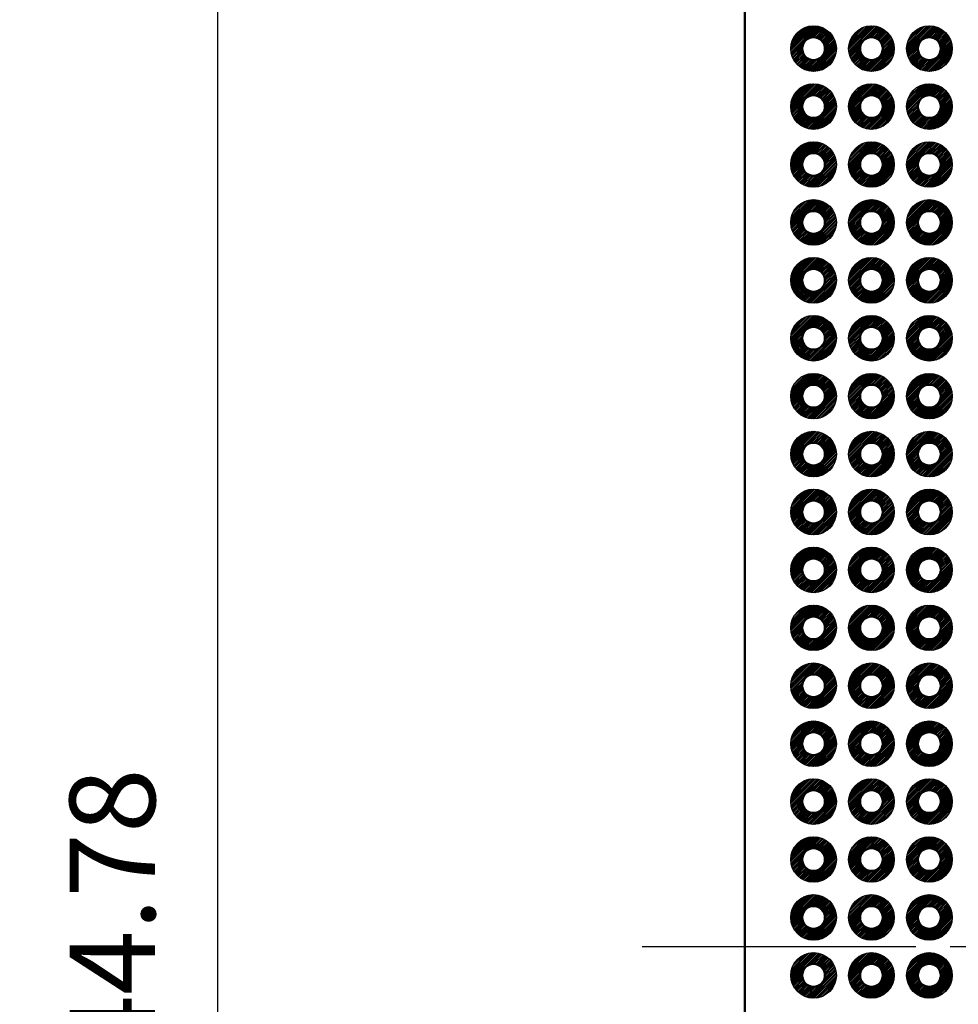
# Model space of a CAD drawing. Units: millimetres. Extents: x 230 to 633, y 92 to 372.
# Drawn here: x 304 to 345, y 232 to 275 of the extents above; entities that cross this region are included whole.
import ezdxf

# ---------------------------------------------------------------- set-up
doc = ezdxf.new("R2010")
doc.units = ezdxf.units.MM
doc.linetypes.add('AM_ISO08W050', pattern=[18, 12, -1.5, 3, -1.5])
for name, color, linetype, lineweight in [('AM_5', 3, 'Continuous', 25), ('AM_7', 4, 'AM_ISO08W050', 25), ('基板', 7, 'Continuous', 50), ('ﾊﾝﾀﾞ', 8, 'Continuous', 25)]:
    doc.layers.add(name, color=color, linetype=linetype, lineweight=lineweight)
doc.styles.get("Standard").update_dxf_attribs({"font": 'ISOCP.SHX', "bigfont": 'EXTFONT.SHX'})
doc.dimstyles.new('AM_ISO$0', dxfattribs={"dimtxt": 3.5, "dimasz": 2.5, "dimexe": 1, "dimexo": 1, "dimgap": 1.5, "dimtad": 1, "dimdsep": 46, "dimtxsty": 'STANDARD', "dimblk": 'OPEN30', "dimcen": 0, "dimclrd": 3, "dimclre": 3, "dimclrt": 2, "dimadec": 0, "dimazin": 2, "dimtp": 0.1, "dimtm": 0.1, "dimtfac": 0.71, "dimtmove": 0, "dimatfit": 3, "dimldrblk": 'OPEN30', "dimfxl": 1, "dimlwd": -1, "dimlwe": -1, "dimarcsym": 0})
pattern_1 = [(45, (-942.320934, -443.61959), (-0.035355339, 0.035355339), [])]

# ---------------------------------------------------------------- blocks, each defined once
blk = doc.blocks.new('_Open30')
at = {"color": 0, "linetype": 'ByBlock', "lineweight": -2}
for p, q in [((-1, 0.268), (0, 0)), ((0, 0), (-1, -0.268)), ((0, 0), (-1, 0))]:
    blk.add_line(p, q, dxfattribs=at)
blk = doc.blocks.new('*D38')
at = {"layer": 'AM_5', "color": 3}
for p, q in [((332.482, 306.866), (311.337, 306.866)), ((312.837, 304.616), (312.837, 164.336)), ((337.482, 162.086), (311.337, 162.086))]:
    blk.add_line(p, q, dxfattribs=at)
at = {"layer": 'Defpoints', "color": 0}
for p in [(333.982, 306.866), (312.837, 162.086), (338.982, 162.086)]:
    blk.add_point(p, dxfattribs=at)
at = {"layer": 'AM_5', "color": 3, "xscale": 2.25, "yscale": 2.25, "zscale": 2.25}
for p, rotation in [((312.837, 306.866), 90), ((312.837, 162.086), 270)]:
    blk.add_blockref('_Open30', p, dxfattribs=dict(at, rotation=rotation))
at = {"layer": 'AM_5', "color": 2, "insert": (308.712, 234.476), "char_height": 3.75, "attachment_point": 5, "rotation": 90}
blk.add_mtext('144.78', dxfattribs=at)
blk = doc.blocks.new('*D39')
at = {"layer": 'AM_5', "color": 3}
for p, q in [((337.562, 311.946), (296.337, 311.946)), ((297.837, 309.696), (297.837, 159.256)), ((342.562, 157.006), (296.337, 157.006))]:
    blk.add_line(p, q, dxfattribs=at)
at = {"layer": 'Defpoints', "color": 0}
for p in [(339.062, 311.946), (297.837, 157.006), (344.062, 157.006)]:
    blk.add_point(p, dxfattribs=at)
at = {"layer": 'AM_5', "color": 3, "xscale": 2.25, "yscale": 2.25, "zscale": 2.25}
for p, rotation in [((297.837, 311.946), 90), ((297.837, 157.006), 270)]:
    blk.add_blockref('_Open30', p, dxfattribs=dict(at, rotation=rotation))
at = {"layer": 'AM_5', "color": 2, "insert": (293.712, 234.476), "char_height": 3.75, "attachment_point": 5, "rotation": 90}
blk.add_mtext('154.94', dxfattribs=at)
blk = doc.blocks.new('*D40')
at = {"layer": 'AM_5', "color": 3}
for p, q in [((335.472, 314.476), (281.337, 314.476)), ((282.837, 312.226), (282.837, 156.726)), ((335.472, 154.476), (281.337, 154.476))]:
    blk.add_line(p, q, dxfattribs=at)
at = {"layer": 'Defpoints', "color": 0}
for p in [(336.972, 314.476), (282.837, 154.476), (336.972, 154.476)]:
    blk.add_point(p, dxfattribs=at)
at = {"layer": 'AM_5', "color": 3, "xscale": 2.25, "yscale": 2.25, "zscale": 2.25}
for p, rotation in [((282.837, 314.476), 90), ((282.837, 154.476), 270)]:
    blk.add_blockref('_Open30', p, dxfattribs=dict(at, rotation=rotation))
at = {"layer": 'AM_5', "color": 2, "insert": (278.712, 234.476), "char_height": 3.75, "attachment_point": 5, "rotation": 90}
blk.add_mtext('160', dxfattribs=at)

msp = doc.modelspace()

# ---------------------------------------------------------------- hatches: boundary and pattern name
at = {"layer": 'ﾊﾝﾀﾞ'}
h = msp.add_hatch(dxfattribs=at)
h.set_pattern_fill('_U', color=8, scale=0.05, angle=45, style=0, pattern_type=0)
h.set_pattern_definition(pattern_1)
edge = h.paths.add_edge_path()
edge.add_arc((338.982, 273.846), 1, 65.7938, 348.5408, ccw=False)
edge.add_arc((338.982, 273.846), 1, 348.5408, 425.7938, ccw=False)
edge = h.paths.add_edge_path(flags=16)
edge.add_arc((338.982, 273.846), 0.5, 528.5408, 785.7938)
edge.add_arc((338.982, 273.846), 0.5, 425.7938, 528.5408)
h = msp.add_hatch(dxfattribs=at)
h.set_pattern_fill('_U', color=8, scale=0.05, angle=45, style=0, pattern_type=0)
h.set_pattern_definition(pattern_1)
edge = h.paths.add_edge_path()
edge.add_arc((341.522, 273.846), 1, 65.7938, 348.5408, ccw=False)
edge.add_arc((341.522, 273.846), 1, 348.5408, 425.7938, ccw=False)
edge = h.paths.add_edge_path(flags=16)
edge.add_arc((341.522, 273.846), 0.5, 528.5408, 785.7938)
edge.add_arc((341.522, 273.846), 0.5, 425.7938, 528.5408)
h = msp.add_hatch(dxfattribs=at)
h.set_pattern_fill('_U', color=8, scale=0.05, angle=45, style=0, pattern_type=0)
h.set_pattern_definition(pattern_1)
edge = h.paths.add_edge_path()
edge.add_arc((344.062, 273.846), 1, 65.7938, 348.5408, ccw=False)
edge.add_arc((344.062, 273.846), 1, 348.5408, 425.7938, ccw=False)
edge = h.paths.add_edge_path(flags=16)
edge.add_arc((344.062, 273.846), 0.5, 528.5408, 785.7938)
edge.add_arc((344.062, 273.846), 0.5, 425.7938, 528.5408)
h = msp.add_hatch(dxfattribs=at)
h.set_pattern_fill('_U', color=8, scale=0.05, angle=45, style=0, pattern_type=0)
h.set_pattern_definition(pattern_1)
edge = h.paths.add_edge_path()
edge.add_arc((338.982, 271.306), 1, 65.7938, 348.5408, ccw=False)
edge.add_arc((338.982, 271.306), 1, 348.5408, 425.7938, ccw=False)
edge = h.paths.add_edge_path(flags=16)
edge.add_arc((338.982, 271.306), 0.5, 528.5408, 785.7938)
edge.add_arc((338.982, 271.306), 0.5, 425.7938, 528.5408)
h = msp.add_hatch(dxfattribs=at)
h.set_pattern_fill('_U', color=8, scale=0.05, angle=45, style=0, pattern_type=0)
h.set_pattern_definition(pattern_1)
edge = h.paths.add_edge_path()
edge.add_arc((341.522, 271.306), 1, 65.7938, 348.5408, ccw=False)
edge.add_arc((341.522, 271.306), 1, 348.5408, 425.7938, ccw=False)
edge = h.paths.add_edge_path(flags=16)
edge.add_arc((341.522, 271.306), 0.5, 528.5408, 785.7938)
edge.add_arc((341.522, 271.306), 0.5, 425.7938, 528.5408)
h = msp.add_hatch(dxfattribs=at)
h.set_pattern_fill('_U', color=8, scale=0.05, angle=45, style=0, pattern_type=0)
h.set_pattern_definition(pattern_1)
edge = h.paths.add_edge_path()
edge.add_arc((344.062, 271.306), 1, 65.7938, 348.5408, ccw=False)
edge.add_arc((344.062, 271.306), 1, 348.5408, 425.7938, ccw=False)
edge = h.paths.add_edge_path(flags=16)
edge.add_arc((344.062, 271.306), 0.5, 528.5408, 785.7938)
edge.add_arc((344.062, 271.306), 0.5, 425.7938, 528.5408)
h = msp.add_hatch(dxfattribs=at)
h.set_pattern_fill('_U', color=8, scale=0.05, angle=45, style=0, pattern_type=0)
h.set_pattern_definition(pattern_1)
edge = h.paths.add_edge_path()
edge.add_arc((338.982, 268.766), 1, 65.7938, 348.5408, ccw=False)
edge.add_arc((338.982, 268.766), 1, 348.5408, 425.7938, ccw=False)
edge = h.paths.add_edge_path(flags=16)
edge.add_arc((338.982, 268.766), 0.5, 528.5408, 785.7938)
edge.add_arc((338.982, 268.766), 0.5, 425.7938, 528.5408)
h = msp.add_hatch(dxfattribs=at)
h.set_pattern_fill('_U', color=8, scale=0.05, angle=45, style=0, pattern_type=0)
h.set_pattern_definition(pattern_1)
edge = h.paths.add_edge_path()
edge.add_arc((341.522, 268.766), 1, 65.7938, 348.5408, ccw=False)
edge.add_arc((341.522, 268.766), 1, 348.5408, 425.7938, ccw=False)
edge = h.paths.add_edge_path(flags=16)
edge.add_arc((341.522, 268.766), 0.5, 528.5408, 785.7938)
edge.add_arc((341.522, 268.766), 0.5, 425.7938, 528.5408)
h = msp.add_hatch(dxfattribs=at)
h.set_pattern_fill('_U', color=8, scale=0.05, angle=45, style=0, pattern_type=0)
h.set_pattern_definition(pattern_1)
edge = h.paths.add_edge_path()
edge.add_arc((344.062, 268.766), 1, 65.7938, 348.5408, ccw=False)
edge.add_arc((344.062, 268.766), 1, 348.5408, 425.7938, ccw=False)
edge = h.paths.add_edge_path(flags=16)
edge.add_arc((344.062, 268.766), 0.5, 528.5408, 785.7938)
edge.add_arc((344.062, 268.766), 0.5, 425.7938, 528.5408)
h = msp.add_hatch(dxfattribs=at)
h.set_pattern_fill('_U', color=8, scale=0.05, angle=45, style=0, pattern_type=0)
h.set_pattern_definition(pattern_1)
edge = h.paths.add_edge_path()
edge.add_arc((338.982, 266.226), 1, 65.7938, 348.5408, ccw=False)
edge.add_arc((338.982, 266.226), 1, 348.5408, 425.7938, ccw=False)
edge = h.paths.add_edge_path(flags=16)
edge.add_arc((338.982, 266.226), 0.5, 528.5408, 785.7938)
edge.add_arc((338.982, 266.226), 0.5, 425.7938, 528.5408)
h = msp.add_hatch(dxfattribs=at)
h.set_pattern_fill('_U', color=8, scale=0.05, angle=45, style=0, pattern_type=0)
h.set_pattern_definition(pattern_1)
edge = h.paths.add_edge_path()
edge.add_arc((341.522, 266.226), 1, 65.7938, 348.5408, ccw=False)
edge.add_arc((341.522, 266.226), 1, 348.5408, 425.7938, ccw=False)
edge = h.paths.add_edge_path(flags=16)
edge.add_arc((341.522, 266.226), 0.5, 528.5408, 785.7938)
edge.add_arc((341.522, 266.226), 0.5, 425.7938, 528.5408)
h = msp.add_hatch(dxfattribs=at)
h.set_pattern_fill('_U', color=8, scale=0.05, angle=45, style=0, pattern_type=0)
h.set_pattern_definition(pattern_1)
edge = h.paths.add_edge_path()
edge.add_arc((344.062, 266.226), 1, 65.7938, 348.5408, ccw=False)
edge.add_arc((344.062, 266.226), 1, 348.5408, 425.7938, ccw=False)
edge = h.paths.add_edge_path(flags=16)
edge.add_arc((344.062, 266.226), 0.5, 528.5408, 785.7938)
edge.add_arc((344.062, 266.226), 0.5, 425.7938, 528.5408)
h = msp.add_hatch(dxfattribs=at)
h.set_pattern_fill('_U', color=8, scale=0.05, angle=45, style=0, pattern_type=0)
h.set_pattern_definition(pattern_1)
edge = h.paths.add_edge_path()
edge.add_arc((338.982, 263.686), 1, 65.7938, 348.5408, ccw=False)
edge.add_arc((338.982, 263.686), 1, 348.5408, 425.7938, ccw=False)
edge = h.paths.add_edge_path(flags=16)
edge.add_arc((338.982, 263.686), 0.5, 528.5408, 785.7938)
edge.add_arc((338.982, 263.686), 0.5, 425.7938, 528.5408)
h = msp.add_hatch(dxfattribs=at)
h.set_pattern_fill('_U', color=8, scale=0.05, angle=45, style=0, pattern_type=0)
h.set_pattern_definition(pattern_1)
edge = h.paths.add_edge_path()
edge.add_arc((341.522, 263.686), 1, 65.7938, 348.5408, ccw=False)
edge.add_arc((341.522, 263.686), 1, 348.5408, 425.7938, ccw=False)
edge = h.paths.add_edge_path(flags=16)
edge.add_arc((341.522, 263.686), 0.5, 528.5408, 785.7938)
edge.add_arc((341.522, 263.686), 0.5, 425.7938, 528.5408)
h = msp.add_hatch(dxfattribs=at)
h.set_pattern_fill('_U', color=8, scale=0.05, angle=45, style=0, pattern_type=0)
h.set_pattern_definition(pattern_1)
edge = h.paths.add_edge_path()
edge.add_arc((344.062, 263.686), 1, 65.7938, 348.5408, ccw=False)
edge.add_arc((344.062, 263.686), 1, 348.5408, 425.7938, ccw=False)
edge = h.paths.add_edge_path(flags=16)
edge.add_arc((344.062, 263.686), 0.5, 528.5408, 785.7938)
edge.add_arc((344.062, 263.686), 0.5, 425.7938, 528.5408)
h = msp.add_hatch(dxfattribs=at)
h.set_pattern_fill('_U', color=8, scale=0.05, angle=45, style=0, pattern_type=0)
h.set_pattern_definition(pattern_1)
edge = h.paths.add_edge_path()
edge.add_arc((338.982, 261.146), 1, 65.7938, 348.5408, ccw=False)
edge.add_arc((338.982, 261.146), 1, 348.5408, 425.7938, ccw=False)
edge = h.paths.add_edge_path(flags=16)
edge.add_arc((338.982, 261.146), 0.5, 528.5408, 785.7938)
edge.add_arc((338.982, 261.146), 0.5, 425.7938, 528.5408)
h = msp.add_hatch(dxfattribs=at)
h.set_pattern_fill('_U', color=8, scale=0.05, angle=45, style=0, pattern_type=0)
h.set_pattern_definition(pattern_1)
edge = h.paths.add_edge_path()
edge.add_arc((341.522, 261.146), 1, 65.7938, 348.5408, ccw=False)
edge.add_arc((341.522, 261.146), 1, 348.5408, 425.7938, ccw=False)
edge = h.paths.add_edge_path(flags=16)
edge.add_arc((341.522, 261.146), 0.5, 528.5408, 785.7938)
edge.add_arc((341.522, 261.146), 0.5, 425.7938, 528.5408)
h = msp.add_hatch(dxfattribs=at)
h.set_pattern_fill('_U', color=8, scale=0.05, angle=45, style=0, pattern_type=0)
h.set_pattern_definition(pattern_1)
edge = h.paths.add_edge_path()
edge.add_arc((344.062, 261.146), 1, 65.7938, 348.5408, ccw=False)
edge.add_arc((344.062, 261.146), 1, 348.5408, 425.7938, ccw=False)
edge = h.paths.add_edge_path(flags=16)
edge.add_arc((344.062, 261.146), 0.5, 528.5408, 785.7938)
edge.add_arc((344.062, 261.146), 0.5, 425.7938, 528.5408)
h = msp.add_hatch(dxfattribs=at)
h.set_pattern_fill('_U', color=8, scale=0.05, angle=45, style=0, pattern_type=0)
h.set_pattern_definition(pattern_1)
edge = h.paths.add_edge_path()
edge.add_arc((338.982, 258.606), 1, 65.7938, 348.5408, ccw=False)
edge.add_arc((338.982, 258.606), 1, 348.5408, 425.7938, ccw=False)
edge = h.paths.add_edge_path(flags=16)
edge.add_arc((338.982, 258.606), 0.5, 528.5408, 785.7938)
edge.add_arc((338.982, 258.606), 0.5, 425.7938, 528.5408)
h = msp.add_hatch(dxfattribs=at)
h.set_pattern_fill('_U', color=8, scale=0.05, angle=45, style=0, pattern_type=0)
h.set_pattern_definition(pattern_1)
edge = h.paths.add_edge_path()
edge.add_arc((341.522, 258.606), 1, 65.7938, 348.5408, ccw=False)
edge.add_arc((341.522, 258.606), 1, 348.5408, 425.7938, ccw=False)
edge = h.paths.add_edge_path(flags=16)
edge.add_arc((341.522, 258.606), 0.5, 528.5408, 785.7938)
edge.add_arc((341.522, 258.606), 0.5, 425.7938, 528.5408)
h = msp.add_hatch(dxfattribs=at)
h.set_pattern_fill('_U', color=8, scale=0.05, angle=45, style=0, pattern_type=0)
h.set_pattern_definition(pattern_1)
edge = h.paths.add_edge_path()
edge.add_arc((344.062, 258.606), 1, 65.7938, 348.5408, ccw=False)
edge.add_arc((344.062, 258.606), 1, 348.5408, 425.7938, ccw=False)
edge = h.paths.add_edge_path(flags=16)
edge.add_arc((344.062, 258.606), 0.5, 528.5408, 785.7938)
edge.add_arc((344.062, 258.606), 0.5, 425.7938, 528.5408)
h = msp.add_hatch(dxfattribs=at)
h.set_pattern_fill('_U', color=8, scale=0.05, angle=45, style=0, pattern_type=0)
h.set_pattern_definition(pattern_1)
edge = h.paths.add_edge_path()
edge.add_arc((338.982, 256.066), 1, 65.7938, 348.5408, ccw=False)
edge.add_arc((338.982, 256.066), 1, 348.5408, 425.7938, ccw=False)
edge = h.paths.add_edge_path(flags=16)
edge.add_arc((338.982, 256.066), 0.5, 528.5408, 785.7938)
edge.add_arc((338.982, 256.066), 0.5, 425.7938, 528.5408)
h = msp.add_hatch(dxfattribs=at)
h.set_pattern_fill('_U', color=8, scale=0.05, angle=45, style=0, pattern_type=0)
h.set_pattern_definition(pattern_1)
edge = h.paths.add_edge_path()
edge.add_arc((341.522, 256.066), 1, 65.7938, 348.5408, ccw=False)
edge.add_arc((341.522, 256.066), 1, 348.5408, 425.7938, ccw=False)
edge = h.paths.add_edge_path(flags=16)
edge.add_arc((341.522, 256.066), 0.5, 528.5408, 785.7938)
edge.add_arc((341.522, 256.066), 0.5, 425.7938, 528.5408)
h = msp.add_hatch(dxfattribs=at)
h.set_pattern_fill('_U', color=8, scale=0.05, angle=45, style=0, pattern_type=0)
h.set_pattern_definition(pattern_1)
edge = h.paths.add_edge_path()
edge.add_arc((344.062, 256.066), 1, 65.7938, 348.5408, ccw=False)
edge.add_arc((344.062, 256.066), 1, 348.5408, 425.7938, ccw=False)
edge = h.paths.add_edge_path(flags=16)
edge.add_arc((344.062, 256.066), 0.5, 528.5408, 785.7938)
edge.add_arc((344.062, 256.066), 0.5, 425.7938, 528.5408)
h = msp.add_hatch(dxfattribs=at)
h.set_pattern_fill('_U', color=8, scale=0.05, angle=45, style=0, pattern_type=0)
h.set_pattern_definition(pattern_1)
edge = h.paths.add_edge_path()
edge.add_arc((338.982, 253.526), 1, 65.7938, 348.5408, ccw=False)
edge.add_arc((338.982, 253.526), 1, 348.5408, 425.7938, ccw=False)
edge = h.paths.add_edge_path(flags=16)
edge.add_arc((338.982, 253.526), 0.5, 528.5408, 785.7938)
edge.add_arc((338.982, 253.526), 0.5, 425.7938, 528.5408)
h = msp.add_hatch(dxfattribs=at)
h.set_pattern_fill('_U', color=8, scale=0.05, angle=45, style=0, pattern_type=0)
h.set_pattern_definition(pattern_1)
edge = h.paths.add_edge_path()
edge.add_arc((341.522, 253.526), 1, 65.7938, 348.5408, ccw=False)
edge.add_arc((341.522, 253.526), 1, 348.5408, 425.7938, ccw=False)
edge = h.paths.add_edge_path(flags=16)
edge.add_arc((341.522, 253.526), 0.5, 528.5408, 785.7938)
edge.add_arc((341.522, 253.526), 0.5, 425.7938, 528.5408)
h = msp.add_hatch(dxfattribs=at)
h.set_pattern_fill('_U', color=8, scale=0.05, angle=45, style=0, pattern_type=0)
h.set_pattern_definition(pattern_1)
edge = h.paths.add_edge_path()
edge.add_arc((344.062, 253.526), 1, 65.7938, 348.5408, ccw=False)
edge.add_arc((344.062, 253.526), 1, 348.5408, 425.7938, ccw=False)
edge = h.paths.add_edge_path(flags=16)
edge.add_arc((344.062, 253.526), 0.5, 528.5408, 785.7938)
edge.add_arc((344.062, 253.526), 0.5, 425.7938, 528.5408)
h = msp.add_hatch(dxfattribs=at)
h.set_pattern_fill('_U', color=8, scale=0.05, angle=45, style=0, pattern_type=0)
h.set_pattern_definition(pattern_1)
edge = h.paths.add_edge_path()
edge.add_arc((338.982, 250.986), 1, 65.7938, 348.5408, ccw=False)
edge.add_arc((338.982, 250.986), 1, 348.5408, 425.7938, ccw=False)
edge = h.paths.add_edge_path(flags=16)
edge.add_arc((338.982, 250.986), 0.5, 528.5408, 785.7938)
edge.add_arc((338.982, 250.986), 0.5, 425.7938, 528.5408)
h = msp.add_hatch(dxfattribs=at)
h.set_pattern_fill('_U', color=8, scale=0.05, angle=45, style=0, pattern_type=0)
h.set_pattern_definition(pattern_1)
edge = h.paths.add_edge_path()
edge.add_arc((341.522, 250.986), 1, 65.7938, 348.5408, ccw=False)
edge.add_arc((341.522, 250.986), 1, 348.5408, 425.7938, ccw=False)
edge = h.paths.add_edge_path(flags=16)
edge.add_arc((341.522, 250.986), 0.5, 528.5408, 785.7938)
edge.add_arc((341.522, 250.986), 0.5, 425.7938, 528.5408)
h = msp.add_hatch(dxfattribs=at)
h.set_pattern_fill('_U', color=8, scale=0.05, angle=45, style=0, pattern_type=0)
h.set_pattern_definition(pattern_1)
edge = h.paths.add_edge_path()
edge.add_arc((344.062, 250.986), 1, 65.7938, 348.5408, ccw=False)
edge.add_arc((344.062, 250.986), 1, 348.5408, 425.7938, ccw=False)
edge = h.paths.add_edge_path(flags=16)
edge.add_arc((344.062, 250.986), 0.5, 528.5408, 785.7938)
edge.add_arc((344.062, 250.986), 0.5, 425.7938, 528.5408)
h = msp.add_hatch(dxfattribs=at)
h.set_pattern_fill('_U', color=8, scale=0.05, angle=45, style=0, pattern_type=0)
h.set_pattern_definition(pattern_1)
edge = h.paths.add_edge_path()
edge.add_arc((338.982, 248.446), 1, 65.7938, 348.5408, ccw=False)
edge.add_arc((338.982, 248.446), 1, 348.5408, 425.7938, ccw=False)
edge = h.paths.add_edge_path(flags=16)
edge.add_arc((338.982, 248.446), 0.5, 528.5408, 785.7938)
edge.add_arc((338.982, 248.446), 0.5, 425.7938, 528.5408)
h = msp.add_hatch(dxfattribs=at)
h.set_pattern_fill('_U', color=8, scale=0.05, angle=45, style=0, pattern_type=0)
h.set_pattern_definition(pattern_1)
edge = h.paths.add_edge_path()
edge.add_arc((341.522, 248.446), 1, 65.7938, 348.5408, ccw=False)
edge.add_arc((341.522, 248.446), 1, 348.5408, 425.7938, ccw=False)
edge = h.paths.add_edge_path(flags=16)
edge.add_arc((341.522, 248.446), 0.5, 528.5408, 785.7938)
edge.add_arc((341.522, 248.446), 0.5, 425.7938, 528.5408)
h = msp.add_hatch(dxfattribs=at)
h.set_pattern_fill('_U', color=8, scale=0.05, angle=45, style=0, pattern_type=0)
h.set_pattern_definition(pattern_1)
edge = h.paths.add_edge_path()
edge.add_arc((344.062, 248.446), 1, 65.7938, 348.5408, ccw=False)
edge.add_arc((344.062, 248.446), 1, 348.5408, 425.7938, ccw=False)
edge = h.paths.add_edge_path(flags=16)
edge.add_arc((344.062, 248.446), 0.5, 528.5408, 785.7938)
edge.add_arc((344.062, 248.446), 0.5, 425.7938, 528.5408)
h = msp.add_hatch(dxfattribs=at)
h.set_pattern_fill('_U', color=8, scale=0.05, angle=45, style=0, pattern_type=0)
h.set_pattern_definition(pattern_1)
edge = h.paths.add_edge_path()
edge.add_arc((338.982, 245.906), 1, 65.7938, 348.5408, ccw=False)
edge.add_arc((338.982, 245.906), 1, 348.5408, 425.7938, ccw=False)
edge = h.paths.add_edge_path(flags=16)
edge.add_arc((338.982, 245.906), 0.5, 528.5408, 785.7938)
edge.add_arc((338.982, 245.906), 0.5, 425.7938, 528.5408)
h = msp.add_hatch(dxfattribs=at)
h.set_pattern_fill('_U', color=8, scale=0.05, angle=45, style=0, pattern_type=0)
h.set_pattern_definition(pattern_1)
edge = h.paths.add_edge_path()
edge.add_arc((341.522, 245.906), 1, 65.7938, 348.5408, ccw=False)
edge.add_arc((341.522, 245.906), 1, 348.5408, 425.7938, ccw=False)
edge = h.paths.add_edge_path(flags=16)
edge.add_arc((341.522, 245.906), 0.5, 528.5408, 785.7938)
edge.add_arc((341.522, 245.906), 0.5, 425.7938, 528.5408)
h = msp.add_hatch(dxfattribs=at)
h.set_pattern_fill('_U', color=8, scale=0.05, angle=45, style=0, pattern_type=0)
h.set_pattern_definition(pattern_1)
edge = h.paths.add_edge_path()
edge.add_arc((344.062, 245.906), 1, 65.7938, 348.5408, ccw=False)
edge.add_arc((344.062, 245.906), 1, 348.5408, 425.7938, ccw=False)
edge = h.paths.add_edge_path(flags=16)
edge.add_arc((344.062, 245.906), 0.5, 528.5408, 785.7938)
edge.add_arc((344.062, 245.906), 0.5, 425.7938, 528.5408)
h = msp.add_hatch(dxfattribs=at)
h.set_pattern_fill('_U', color=8, scale=0.05, angle=45, style=0, pattern_type=0)
h.set_pattern_definition(pattern_1)
edge = h.paths.add_edge_path()
edge.add_arc((338.982, 243.366), 1, 65.7938, 348.5408, ccw=False)
edge.add_arc((338.982, 243.366), 1, 348.5408, 425.7938, ccw=False)
edge = h.paths.add_edge_path(flags=16)
edge.add_arc((338.982, 243.366), 0.5, 528.5408, 785.7938)
edge.add_arc((338.982, 243.366), 0.5, 425.7938, 528.5408)
h = msp.add_hatch(dxfattribs=at)
h.set_pattern_fill('_U', color=8, scale=0.05, angle=45, style=0, pattern_type=0)
h.set_pattern_definition(pattern_1)
edge = h.paths.add_edge_path()
edge.add_arc((341.522, 243.366), 1, 65.7938, 348.5408, ccw=False)
edge.add_arc((341.522, 243.366), 1, 348.5408, 425.7938, ccw=False)
edge = h.paths.add_edge_path(flags=16)
edge.add_arc((341.522, 243.366), 0.5, 528.5408, 785.7938)
edge.add_arc((341.522, 243.366), 0.5, 425.7938, 528.5408)
h = msp.add_hatch(dxfattribs=at)
h.set_pattern_fill('_U', color=8, scale=0.05, angle=45, style=0, pattern_type=0)
h.set_pattern_definition(pattern_1)
edge = h.paths.add_edge_path()
edge.add_arc((344.062, 243.366), 1, 65.7938, 348.5408, ccw=False)
edge.add_arc((344.062, 243.366), 1, 348.5408, 425.7938, ccw=False)
edge = h.paths.add_edge_path(flags=16)
edge.add_arc((344.062, 243.366), 0.5, 528.5408, 785.7938)
edge.add_arc((344.062, 243.366), 0.5, 425.7938, 528.5408)
h = msp.add_hatch(dxfattribs=at)
h.set_pattern_fill('_U', color=8, scale=0.05, angle=45, style=0, pattern_type=0)
h.set_pattern_definition(pattern_1)
edge = h.paths.add_edge_path()
edge.add_arc((338.982, 240.826), 1, 65.7938, 348.5408, ccw=False)
edge.add_arc((338.982, 240.826), 1, 348.5408, 425.7938, ccw=False)
edge = h.paths.add_edge_path(flags=16)
edge.add_arc((338.982, 240.826), 0.5, 528.5408, 785.7938)
edge.add_arc((338.982, 240.826), 0.5, 425.7938, 528.5408)
h = msp.add_hatch(dxfattribs=at)
h.set_pattern_fill('_U', color=8, scale=0.05, angle=45, style=0, pattern_type=0)
h.set_pattern_definition(pattern_1)
edge = h.paths.add_edge_path()
edge.add_arc((341.522, 240.826), 1, 65.7938, 348.5408, ccw=False)
edge.add_arc((341.522, 240.826), 1, 348.5408, 425.7938, ccw=False)
edge = h.paths.add_edge_path(flags=16)
edge.add_arc((341.522, 240.826), 0.5, 528.5408, 785.7938)
edge.add_arc((341.522, 240.826), 0.5, 425.7938, 528.5408)
h = msp.add_hatch(dxfattribs=at)
h.set_pattern_fill('_U', color=8, scale=0.05, angle=45, style=0, pattern_type=0)
h.set_pattern_definition(pattern_1)
edge = h.paths.add_edge_path()
edge.add_arc((344.062, 240.826), 1, 65.7938, 348.5408, ccw=False)
edge.add_arc((344.062, 240.826), 1, 348.5408, 425.7938, ccw=False)
edge = h.paths.add_edge_path(flags=16)
edge.add_arc((344.062, 240.826), 0.5, 528.5408, 785.7938)
edge.add_arc((344.062, 240.826), 0.5, 425.7938, 528.5408)
h = msp.add_hatch(dxfattribs=at)
h.set_pattern_fill('_U', color=8, scale=0.05, angle=45, style=0, pattern_type=0)
h.set_pattern_definition(pattern_1)
edge = h.paths.add_edge_path()
edge.add_arc((338.982, 238.286), 1, 65.7938, 348.5408, ccw=False)
edge.add_arc((338.982, 238.286), 1, 348.5408, 425.7938, ccw=False)
edge = h.paths.add_edge_path(flags=16)
edge.add_arc((338.982, 238.286), 0.5, 528.5408, 785.7938)
edge.add_arc((338.982, 238.286), 0.5, 425.7938, 528.5408)
h = msp.add_hatch(dxfattribs=at)
h.set_pattern_fill('_U', color=8, scale=0.05, angle=45, style=0, pattern_type=0)
h.set_pattern_definition(pattern_1)
edge = h.paths.add_edge_path()
edge.add_arc((341.522, 238.286), 1, 65.7938, 348.5408, ccw=False)
edge.add_arc((341.522, 238.286), 1, 348.5408, 425.7938, ccw=False)
edge = h.paths.add_edge_path(flags=16)
edge.add_arc((341.522, 238.286), 0.5, 528.5408, 785.7938)
edge.add_arc((341.522, 238.286), 0.5, 425.7938, 528.5408)
h = msp.add_hatch(dxfattribs=at)
h.set_pattern_fill('_U', color=8, scale=0.05, angle=45, style=0, pattern_type=0)
h.set_pattern_definition(pattern_1)
edge = h.paths.add_edge_path()
edge.add_arc((344.062, 238.286), 1, 65.7938, 348.5408, ccw=False)
edge.add_arc((344.062, 238.286), 1, 348.5408, 425.7938, ccw=False)
edge = h.paths.add_edge_path(flags=16)
edge.add_arc((344.062, 238.286), 0.5, 528.5408, 785.7938)
edge.add_arc((344.062, 238.286), 0.5, 425.7938, 528.5408)
h = msp.add_hatch(dxfattribs=at)
h.set_pattern_fill('_U', color=8, scale=0.05, angle=45, style=0, pattern_type=0)
h.set_pattern_definition(pattern_1)
edge = h.paths.add_edge_path()
edge.add_arc((338.982, 235.746), 1, 65.7938, 348.5408, ccw=False)
edge.add_arc((338.982, 235.746), 1, 348.5408, 425.7938, ccw=False)
edge = h.paths.add_edge_path(flags=16)
edge.add_arc((338.982, 235.746), 0.5, 528.5408, 785.7938)
edge.add_arc((338.982, 235.746), 0.5, 425.7938, 528.5408)
h = msp.add_hatch(dxfattribs=at)
h.set_pattern_fill('_U', color=8, scale=0.05, angle=45, style=0, pattern_type=0)
h.set_pattern_definition(pattern_1)
edge = h.paths.add_edge_path()
edge.add_arc((341.522, 235.746), 1, 65.7938, 348.5408, ccw=False)
edge.add_arc((341.522, 235.746), 1, 348.5408, 425.7938, ccw=False)
edge = h.paths.add_edge_path(flags=16)
edge.add_arc((341.522, 235.746), 0.5, 528.5408, 785.7938)
edge.add_arc((341.522, 235.746), 0.5, 425.7938, 528.5408)
h = msp.add_hatch(dxfattribs=at)
h.set_pattern_fill('_U', color=8, scale=0.05, angle=45, style=0, pattern_type=0)
h.set_pattern_definition(pattern_1)
edge = h.paths.add_edge_path()
edge.add_arc((344.062, 235.746), 1, 65.7938, 348.5408, ccw=False)
edge.add_arc((344.062, 235.746), 1, 348.5408, 425.7938, ccw=False)
edge = h.paths.add_edge_path(flags=16)
edge.add_arc((344.062, 235.746), 0.5, 528.5408, 785.7938)
edge.add_arc((344.062, 235.746), 0.5, 425.7938, 528.5408)
h = msp.add_hatch(dxfattribs=at)
h.set_pattern_fill('_U', color=8, scale=0.05, angle=45, style=0, pattern_type=0)
h.set_pattern_definition(pattern_1)
edge = h.paths.add_edge_path()
edge.add_arc((338.982, 233.206), 1, 11.4592, 294.2062)
edge.add_arc((338.982, 233.206), 1, -65.7938, 11.4592)
edge = h.paths.add_edge_path(flags=16)
edge.add_arc((338.982, 233.206), 0.5, -425.7938, -168.5408, ccw=False)
edge.add_arc((338.982, 233.206), 0.5, -168.5408, -65.7938, ccw=False)
h = msp.add_hatch(dxfattribs=at)
h.set_pattern_fill('_U', color=8, scale=0.05, angle=45, style=0, pattern_type=0)
h.set_pattern_definition(pattern_1)
edge = h.paths.add_edge_path()
edge.add_arc((341.522, 233.206), 1, 11.4592, 294.2062)
edge.add_arc((341.522, 233.206), 1, -65.7938, 11.4592)
edge = h.paths.add_edge_path(flags=16)
edge.add_arc((341.522, 233.206), 0.5, -425.7938, -168.5408, ccw=False)
edge.add_arc((341.522, 233.206), 0.5, -168.5408, -65.7938, ccw=False)
h = msp.add_hatch(dxfattribs=at)
h.set_pattern_fill('_U', color=8, scale=0.05, angle=45, style=0, pattern_type=0)
h.set_pattern_definition(pattern_1)
edge = h.paths.add_edge_path()
edge.add_arc((344.062, 233.206), 1, 11.4592, 294.2062)
edge.add_arc((344.062, 233.206), 1, -65.7938, 11.4592)
edge = h.paths.add_edge_path(flags=16)
edge.add_arc((344.062, 233.206), 0.5, -425.7938, -168.5408, ccw=False)
edge.add_arc((344.062, 233.206), 0.5, -168.5408, -65.7938, ccw=False)

# ---------------------------------------------------------------- linework, layer by layer
at = {"layer": 'AM_7'}
msp.add_line((331.472, 234.476), (440.472, 234.476), dxfattribs=at)
at = {"layer": '基板'}
msp.add_line((335.972, 155.476), (335.972, 313.476), dxfattribs=at)
for centre in [(338.982, 273.846), (341.522, 273.846), (344.062, 273.846), (338.982, 271.306), (341.522, 271.306), (344.062, 271.306), (338.982, 268.766), (341.522, 268.766), (344.062, 268.766), (338.982, 266.226), (341.522, 266.226), (344.062, 266.226), (338.982, 263.686), (341.522, 263.686), (344.062, 263.686), (338.982, 261.146), (341.522, 261.146), (344.062, 261.146), (338.982, 258.606), (341.522, 258.606), (344.062, 258.606), (338.982, 256.066), (341.522, 256.066), (344.062, 256.066), (338.982, 253.526), (341.522, 253.526), (344.062, 253.526), (338.982, 250.986), (341.522, 250.986), (344.062, 250.986), (338.982, 248.446), (341.522, 248.446), (344.062, 248.446), (338.982, 245.906), (341.522, 245.906), (344.062, 245.906), (338.982, 243.366), (341.522, 243.366), (344.062, 243.366), (338.982, 240.826), (341.522, 240.826), (344.062, 240.826), (338.982, 238.286), (341.522, 238.286), (344.062, 238.286), (338.982, 235.746), (341.522, 235.746), (344.062, 235.746), (338.982, 233.206), (341.522, 233.206), (344.062, 233.206)]:
    msp.add_circle(centre, 0.5, dxfattribs=at)
at = {"layer": 'ﾊﾝﾀﾞ'}
for centre in [(338.982, 273.846), (341.522, 273.846), (344.062, 273.846), (338.982, 271.306), (341.522, 271.306), (344.062, 271.306), (338.982, 268.766), (341.522, 268.766), (344.062, 268.766), (338.982, 266.226), (341.522, 266.226), (344.062, 266.226), (338.982, 263.686), (341.522, 263.686), (344.062, 263.686), (338.982, 261.146), (341.522, 261.146), (344.062, 261.146), (338.982, 258.606), (341.522, 258.606), (344.062, 258.606), (338.982, 256.066), (341.522, 256.066), (344.062, 256.066), (338.982, 253.526), (341.522, 253.526), (344.062, 253.526), (338.982, 250.986), (341.522, 250.986), (344.062, 250.986), (338.982, 248.446), (341.522, 248.446), (344.062, 248.446), (338.982, 245.906), (341.522, 245.906), (344.062, 245.906), (338.982, 243.366), (341.522, 243.366), (344.062, 243.366), (338.982, 240.826), (341.522, 240.826), (344.062, 240.826), (338.982, 238.286), (341.522, 238.286), (344.062, 238.286), (338.982, 235.746), (341.522, 235.746), (344.062, 235.746), (338.982, 233.206), (341.522, 233.206), (344.062, 233.206)]:
    msp.add_circle(centre, 1, dxfattribs=at)

# ---------------------------------------------------------------- dimensions: what is measured, and where the dimension line sits
at = {"layer": 'AM_5'}
for base, p1, p2, override, picture, middle in [((282.837, 154.476), (336.972, 314.476), (336.972, 154.476), {"dimscale": 1.5, "dimtxt": 2.5, "dimasz": 1.5}, '*D40', (278.712, 234.476)), ((297.837, 157.006), (339.062, 311.946), (344.062, 157.006), {"dimscale": 1.5, "dimtxt": 2.5, "dimasz": 1.5, "dimpost": ''}, '*D39', (293.712, 234.476)), ((312.837, 162.086), (333.982, 306.866), (338.982, 162.086), {"dimscale": 1.5, "dimtxt": 2.5, "dimasz": 1.5}, '*D38', (308.712, 234.476))]:
    dim = msp.add_linear_dim(base=base, p1=p1, p2=p2, angle=90, dimstyle='AM_ISO$0', override=override, dxfattribs=at)
    dim.commit()
    dim.dimension.update_dxf_attribs({"geometry": picture, "text_midpoint": middle})

doc.saveas('drawing.dxf')
